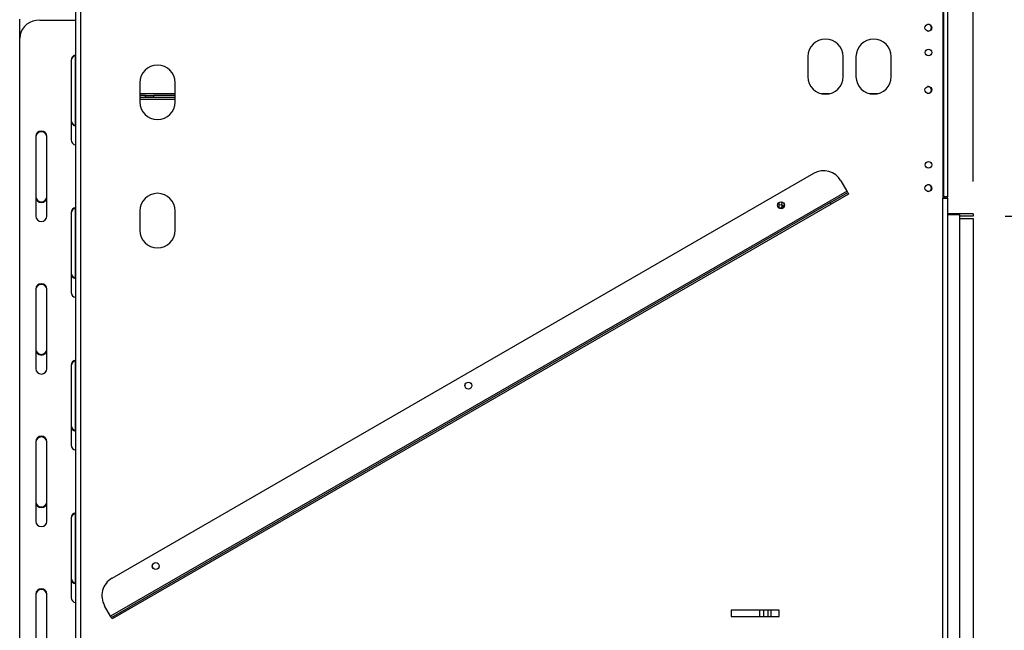
# Model space of a CAD drawing. Units: millimetres. Extents: x 63 to 5307, y 29 to 3973.
# Drawn here: x 3705 to 4319, y 2444 to 2825 of the extents above; entities that cross this region are included whole.
import ezdxf

# ---------------------------------------------------------------- set-up
doc = ezdxf.new("R2010")
doc.units = ezdxf.units.MM
doc.header["$LTSCALE"] = 20
doc.layers.add('FORMAT', color=7, linetype='Continuous')
doc.styles.add('SLDTEXTSTYLE0', font='TXT', dxfattribs={"width": 0.75})
doc.dimstyles.new('SLDDIMSTYLE0', dxfattribs={"dimtxt": 52.916667, "dimasz": 26, "dimexe": 0, "dimexo": 0.0625, "dimgap": 13.229167, "dimtad": 1, "dimdec": 0, "dimrnd": 1e-09, "dimzin": 12, "dimdsep": 46, "dimtxsty": 'SLDTEXTSTYLE0', "dimsah": 1, "dimcen": 0.09, "dimadec": 0, "dimazin": 3, "dimtfac": 1, "dimtdec": 0, "dimtmove": 0, "dimatfit": 0, "dimfxl": 0, "dimfrac": 2, "dimtolj": 1, "dimtzin": 12, "dimarcsym": 0})
doc.dimstyles.new('SLDDIMSTYLE1', dxfattribs={"dimtxt": 52.916667, "dimasz": 26, "dimexe": 0, "dimexo": 0.0625, "dimgap": 13.229167, "dimtad": 1, "dimdec": 0, "dimrnd": 1e-09, "dimzin": 12, "dimdsep": 46, "dimtxsty": 'SLDTEXTSTYLE0', "dimsah": 1, "dimcen": 0.09, "dimadec": 0, "dimazin": 3, "dimtfac": 1, "dimtdec": 0, "dimtofl": 0, "dimtmove": 0, "dimatfit": 3, "dimfxl": 0, "dimfrac": 2, "dimtolj": 1, "dimtzin": 12, "dimarcsym": 0})

# ---------------------------------------------------------------- blocks, each defined once
blk = doc.blocks.new('_D_8')
at = {"layer": 'FORMAT', "color": 7}
for p, q in [((4319.55, 2702.13), (4746.08, 2702.13)), ((4726.08, 1952.13), (4726.08, 2702.13)), ((4546.01, 2318.06), (4546.01, 2334.16)), ((4546.01, 2334.16), (4644.79, 2334.16)), ((4644.79, 2334.16), (4644.79, 2318.06)), ((4556.92, 2291.93), (4633.88, 2245.75)), ((4546.01, 2163.27), (4546.01, 2147.18)), ((4644.79, 2147.18), (4644.79, 2163.27)), ((4546.01, 2147.18), (4644.79, 2147.18)), ((4311.75, 1952.13), (4746.08, 1952.13))]:
    blk.add_line(p, q, dxfattribs=at)
for points in [[(4726.08, 2702.13), (4721.08, 2676.13), (4731.08, 2676.13)], [(4726.08, 1952.13), (4731.08, 1978.13), (4721.08, 1978.13)]]:
    blk.add_solid(points, dxfattribs=at)
at = {"layer": 'FORMAT', "color": 7, "attachment_point": 1, "rotation": 90, "style": 'SLDTEXTSTYLE0'}
for s, insert, char_height in [('750mm', (4657.86, 2115.87), 52.917), ('"', (4566.36, 2296.21), 52.92), ('2', (4597.04, 2268.84), 37.04), ('1', (4547.65, 2241.47), 37.04), ('29', (4566.36, 2163.27), 52.917)]:
    blk.add_mtext(s, dxfattribs=dict(at, insert=insert, char_height=char_height))
blk = doc.blocks.new('_D_9')
at = {"layer": 'FORMAT', "color": 7}
for p, q in [((4301.55, 2966.13), (5201.36, 2966.13)), ((5181.36, 1708.43), (5181.36, 2966.13)), ((5001.29, 2318.06), (5001.29, 2334.16)), ((5001.29, 2334.16), (5100.07, 2334.16)), ((5100.07, 2334.16), (5100.07, 2318.06)), ((5012.2, 2291.93), (5089.17, 2245.75)), ((5001.29, 2163.27), (5001.29, 2147.18)), ((5100.07, 2147.18), (5100.07, 2163.27)), ((5001.29, 2147.18), (5100.07, 2147.18)), ((4269.64, 1708.43), (5201.36, 1708.43))]:
    blk.add_line(p, q, dxfattribs=at)
for points in [[(5181.36, 2966.13), (5176.36, 2940.13), (5186.36, 2940.13)], [(5181.36, 1708.43), (5186.36, 1734.43), (5176.36, 1734.43)]]:
    blk.add_solid(points, dxfattribs=at)
at = {"layer": 'FORMAT', "color": 7, "attachment_point": 1, "rotation": 90, "style": 'SLDTEXTSTYLE0'}
for s, insert, char_height in [('1258mm', (5113.15, 2096.32), 52.917), ('"', (5021.64, 2296.21), 52.92), ('2', (5052.32, 2268.84), 37.04), ('1', (5002.93, 2241.47), 37.04), ('49', (5021.64, 2163.27), 52.917)]:
    blk.add_mtext(s, dxfattribs=dict(at, insert=insert, char_height=char_height))
blk = doc.blocks.new('_D_10')
at = {"layer": 'FORMAT', "color": 7}
for p, q in [((4398.47, 3223.24), (4382.37, 3223.24)), ((4382.37, 3223.24), (4382.37, 3124.46)), ((4475.06, 3223.24), (4491.16, 3223.24)), ((4491.16, 3223.24), (4491.16, 3124.46)), ((4448.93, 3212.33), (4402.75, 3135.36)), ((4382.37, 3124.46), (4398.47, 3124.46)), ((4491.16, 3124.46), (4475.06, 3124.46)), ((4283.75, 2733.23), (4283.75, 3063.17)), ((4299.55, 2723.63), (4299.55, 3063.17)), ((4283.75, 3043.17), (4233.75, 3043.17)), ((4299.55, 3043.17), (4283.75, 3043.17)), ((4299.55, 3043.17), (4561.51, 3043.17))]:
    blk.add_line(p, q, dxfattribs=at)
for points in [[(4283.75, 3043.17), (4257.75, 3048.17), (4257.75, 3038.17)], [(4299.55, 3043.17), (4325.55, 3038.17), (4325.55, 3048.17)]]:
    blk.add_solid(points, dxfattribs=at)
at = {"layer": 'FORMAT', "color": 7, "attachment_point": 1, "style": 'SLDTEXTSTYLE0'}
for s, insert, char_height in [('5', (4398.47, 3221.6), 37.04), ('"', (4453.21, 3202.89), 52.92), ('8', (4425.84, 3172.21), 37.04), ('16mm', (4331.52, 3111.38), 52.917)]:
    blk.add_mtext(s, dxfattribs=dict(at, insert=insert, char_height=char_height))

msp = doc.modelspace()

# ---------------------------------------------------------------- linework, layer by layer
at = {"color": 7, "linetype": 'Continuous', "lineweight": 25}
for p, q in [((3740.15, 2836.73), (3740.15, 1831.03)), ((3743.15, 2836.73), (3743.15, 1831.03)), ((4280.75, 2835.73), (4280.75, 2713.23)), ((4281.05, 2829.13), (4281.05, 2714.13)), ((4283.55, 2829.13), (4283.55, 2714.13)), ((3705.35, 2813.06), (3705.35, 2824.89)), ((3717.85, 2824.39), (3740.15, 2824.39)), ((3705.35, 2355.37), (3705.35, 2813.06)), ((3737.35, 2799.46), (3737.35, 2749.62)), ((3740.05, 2758.78), (3740.05, 2802.13)), ((4196.59, 2801.58), (4196.59, 2789.08)), ((4218.59, 2789.08), (4218.59, 2801.58)), ((4226.59, 2801.58), (4226.59, 2789.08)), ((4248.59, 2789.08), (4248.59, 2801.58)), ((3780.25, 2785.33), (3780.25, 2773.33)), ((3802.25, 2773.33), (3802.25, 2785.33)), ((3783.75, 2777.33), (3780.25, 2777.33)), ((3783.75, 2776.13), (3780.25, 2776.13)), ((3780.25, 2775.13), (3802.25, 2775.13)), ((3783.75, 2776.13), (3783.75, 2777.33)), ((3783.75, 2777.33), (3788.75, 2777.33)), ((3788.75, 2776.13), (3783.75, 2776.13)), ((3788.75, 2777.33), (3788.75, 2776.13)), ((3802.25, 2777.33), (3788.75, 2777.33)), ((3802.25, 2776.13), (3788.75, 2776.13)), ((3715.35, 2751.88), (3715.35, 2702.03)), ((3722.35, 2702.03), (3722.35, 2751.88)), ((4200.17, 2728.69), (3762.83, 2476.19)), ((4221, 2717.62), (4217.25, 2724.12)), ((4221, 2717.62), (3762, 2452.62)), ((4210.67, 2710.51), (4221.5, 2716.76)), ((4222, 2715.89), (4211.17, 2709.64)), ((4221.5, 2716.76), (4221, 2717.62)), ((4221.5, 2716.76), (4222, 2715.89)), ((4280.75, 2714.13), (4281.05, 2714.13)), ((4280.75, 1954.53), (4280.75, 2713.23)), ((4280.75, 2713.23), (4283.75, 2713.23)), ((4283.55, 2714.13), (4281.05, 2714.13)), ((4282.05, 2714.13), (4282.05, 2713.23)), ((4283.55, 2713.23), (4283.55, 2714.13)), ((4283.75, 1954.53), (4283.75, 2713.23)), ((3740.05, 2663.62), (3740.05, 2706.97)), ((4210.67, 2710.51), (3773.33, 2458.01)), ((4211.17, 2709.64), (3773.83, 2457.14)), ((4178.75, 2707.1), (4178.75, 2710.66)), ((4180.16, 2707.13), (4178.75, 2707.26)), ((4180.33, 2709.13), (4180.16, 2707.13)), ((4181.84, 2708.19), (4180.25, 2708.19)), ((4181.96, 2708.82), (4180.3, 2708.82)), ((4180.33, 2709.13), (4180.48, 2710.89)), ((4211.17, 2709.64), (4210.67, 2710.51)), ((3737.35, 2704.3), (3737.35, 2654.45)), ((3780.25, 2705.33), (3780.25, 2693.33)), ((3802.25, 2693.33), (3802.25, 2705.33)), ((4283.75, 2703.13), (4291.05, 2703.13)), ((4299.55, 2703.63), (4284.55, 2703.63)), ((4291.05, 2703.13), (4291.05, 1955.13)), ((4299.55, 2702.13), (4291.05, 2702.13)), ((4291.05, 2700.63), (4299.55, 2700.63)), ((4299.55, 2703.63), (4299.55, 2702.13)), ((4299.55, 2700.63), (4299.55, 1953.63)), ((3715.35, 2656.72), (3715.35, 2606.87)), ((3722.35, 2606.87), (3722.35, 2656.72)), ((3737.35, 2609.14), (3737.35, 2559.29)), ((3740.05, 2568.46), (3740.05, 2611.8)), ((3715.35, 2561.56), (3715.35, 2511.71)), ((3722.35, 2511.71), (3722.35, 2561.56)), ((3740.05, 2473.3), (3740.05, 2516.64)), ((3737.35, 2513.98), (3737.35, 2464.13)), ((3715.35, 2466.39), (3715.35, 2416.55)), ((3722.35, 2416.55), (3722.35, 2466.39)), ((3762, 2452.62), (3758.25, 2459.12)), ((3762.5, 2451.76), (3773.33, 2458.01)), ((3773.83, 2457.14), (3763, 2450.89)), ((3773.33, 2458.01), (3773.83, 2457.14)), ((4178.75, 2456.38), (4148.75, 2456.38)), ((4148.75, 2456.38), (4148.75, 2452.38)), ((4169.25, 2452.38), (4169.25, 2456.38)), ((4171.75, 2452.38), (4171.75, 2456.38)), ((4173.75, 2452.38), (4173.75, 2456.38)), ((4178.75, 2452.38), (4178.75, 2456.38)), ((3762.5, 2451.76), (3762, 2452.62)), ((3763, 2450.89), (3762.5, 2451.76)), ((4148.75, 2452.38), (4178.75, 2452.38))]:
    msp.add_line(p, q, dxfattribs=at)
at = {"color": 8, "linetype": 'Continuous', "lineweight": 25}
for p, q in [((3802.25, 2778.33), (3780.25, 2778.33)), ((4209.92, 2778.33), (4205.25, 2778.33)), ((4239.92, 2778.33), (4235.25, 2778.33)), ((4178.75, 2709.27), (4180.33, 2709.13)), ((4284.55, 2703.63), (4284.55, 2703.13)), ((4166.75, 2452.38), (4166.75, 2456.38))]:
    msp.add_line(p, q, dxfattribs=at)
at = {"color": 7, "linetype": 'Continuous', "lineweight": 25, "flags": 128}
msp.add_lwpolyline([(3717.85, 2824.39), (3715.67, 2824.21), (3713.57, 2823.7), (3711.6, 2822.87), (3709.81, 2821.74), (3708.27, 2820.34), (3707.02, 2818.72), (3706.1, 2816.93), (3705.54, 2815.02), (3705.35, 2813.06)], dxfattribs=at)
at = {"color": 7, "linetype": 'Continuous', "lineweight": 25}
for centre, radius in [((4271.75, 2819.63), 2.15), ((4271.75, 2804.13), 2.1), ((4271.75, 2780.83), 2.15), ((4271.75, 2734.13), 2.1), ((4271.75, 2719.63), 2.15), ((4179.86, 2708.88), 2.15), ((4179.86, 2708.88), 2.1), ((3985, 2596.38), 2.15), ((3985, 2596.38), 2.1), ((3790.15, 2483.88), 2.15), ((3790.15, 2483.88), 2.1)]:
    msp.add_circle(centre, radius, dxfattribs=at)
for centre, radius, start, end in [((4271.55, 2819.63), 2.1, 254.57598, 101.43435), ((4207.59, 2801.58), 11, 360, 180), ((4237.59, 2801.58), 11, 0, 180), ((3740.61, 2799.33), 3.27, 98.24279, 177.72556), ((3740.61, 2798.91), 3.27, 98.24279, 177.72556), ((3791.25, 2785.33), 11, 0, 180), ((4207.59, 2789.08), 11, 180, 360), ((4237.59, 2789.08), 11, 180, 0), ((4271.55, 2780.83), 2.1, 254.57598, 101.43435), ((3791.25, 2773.33), 11, 180, 0), ((3740.61, 2762), 3.27, 182.27444, 261.75721), ((3740.61, 2761.58), 3.27, 182.27444, 261.75721), ((3718.85, 2751.62), 3.51, 4.2647, 175.7353), ((3718.85, 2751.2), 3.51, 4.2647, 175.7353), ((3740.61, 2749.75), 3.27, 182.27444, 261.75721), ((4206.42, 2717.87), 12.5, 30, 120), ((4271.55, 2719.63), 2.1, 254.57598, 101.43435), ((3718.85, 2714.55), 3.51, 184.2647, 355.7353), ((3718.85, 2714.13), 3.51, 184.2647, 355.7353), ((3791.25, 2705.33), 11, 0, 180), ((3740.61, 2704.17), 3.27, 98.24279, 177.72556), ((3740.61, 2703.75), 3.27, 98.24279, 177.72556), ((3718.85, 2702.3), 3.51, 184.2647, 355.7353), ((4284.55, 2704.63), 1, 216.8699, 270), ((3791.25, 2693.33), 11, 180, 0), ((3740.61, 2666.84), 3.27, 182.27444, 261.75721), ((3740.61, 2666.42), 3.27, 182.27444, 261.75721), ((3718.85, 2656.46), 3.51, 4.2647, 175.7353), ((3718.85, 2656.04), 3.51, 4.2647, 175.7353), ((3740.61, 2654.58), 3.27, 182.27444, 261.75721), ((3718.85, 2619.39), 3.51, 184.2647, 355.7353), ((3718.85, 2618.97), 3.51, 184.2647, 355.7353), ((3740.61, 2609.01), 3.27, 98.24279, 177.72556), ((3740.61, 2608.59), 3.27, 98.24279, 177.72556), ((3718.85, 2607.13), 3.51, 184.2647, 355.7353), ((3740.61, 2571.68), 3.27, 182.27444, 261.75721), ((3740.61, 2571.25), 3.27, 182.27444, 261.75721), ((3718.85, 2561.3), 3.51, 4.2647, 175.7353), ((3718.85, 2560.87), 3.51, 4.2647, 175.7353), ((3740.61, 2559.42), 3.27, 182.27444, 261.75721), ((3718.85, 2524.23), 3.51, 184.2647, 355.7353), ((3718.85, 2523.8), 3.51, 184.2647, 355.7353), ((3740.61, 2513.85), 3.27, 98.24279, 177.72556), ((3740.61, 2513.42), 3.27, 98.24279, 177.72556), ((3718.85, 2511.97), 3.51, 184.2647, 355.7353), ((3740.61, 2476.51), 3.27, 182.27444, 261.75721), ((3740.61, 2476.09), 3.27, 182.27444, 261.75721), ((3769.08, 2465.37), 12.5, 120, 210), ((3718.85, 2466.13), 3.51, 4.2647, 175.7353), ((3718.85, 2465.71), 3.51, 4.2647, 175.7353), ((3740.61, 2464.26), 3.27, 182.27444, 261.75721)]:
    msp.add_arc(centre, radius, start, end, dxfattribs=at)

# ---------------------------------------------------------------- dimensions: what is measured, and where the dimension line sits
at = {"layer": 'FORMAT', "color": 7}
dim = msp.add_linear_dim(base=(4283.75, 3043.17), p1=(4299.55, 2703.63), p2=(4283.75, 2713.23), dimstyle='SLDDIMSTYLE0', dxfattribs=at)
dim.commit()
dim.dimension.update_dxf_attribs({"geometry": '_D_10', "text_midpoint": (4436.77, 3043.17), "dimtype": 160})
for base, p1, p2, picture, middle in [((5181.36, 2966.13), (4249.64, 1708.43), (4281.55, 2966.13), '_D_9', (5181.36, 2240.67)), ((4726.08, 2702.13), (4291.75, 1952.13), (4299.55, 2702.13), '_D_8', (4726.08, 2240.67))]:
    dim = msp.add_linear_dim(base=base, p1=p1, p2=p2, angle=90, dimstyle='SLDDIMSTYLE1', dxfattribs=at)
    dim.commit()
    dim.dimension.update_dxf_attribs({"geometry": picture, "text_midpoint": middle, "dimtype": 160})

doc.saveas('drawing.dxf')
